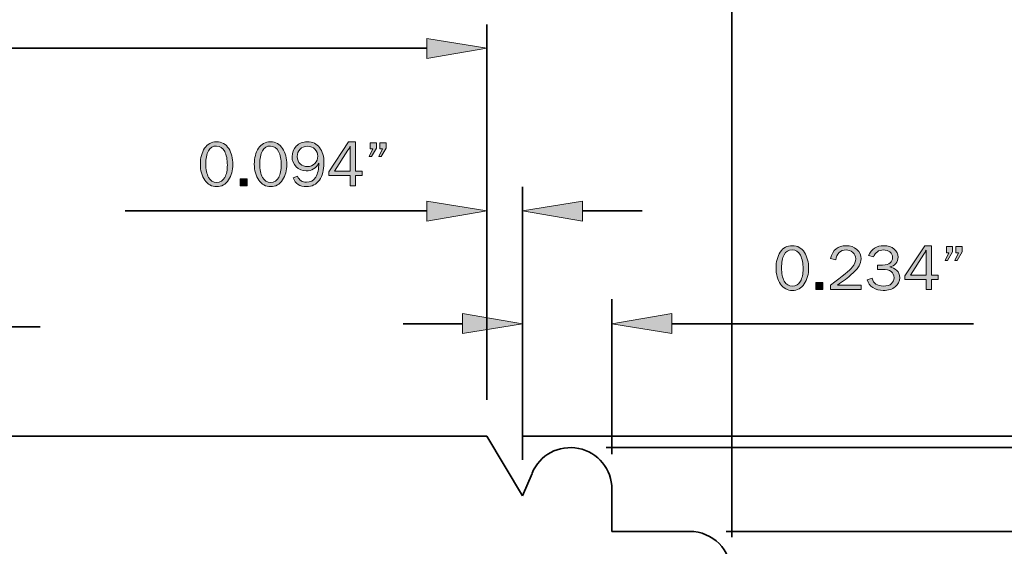
# Model space of a CAD drawing. Units: inches. Extents: x -1 to 9.3, y 1.7 to 9.4.
# Drawn here: x 5 to 7.6, y 5.3 to 6.7 of the extents above; entities that cross this region are included whole.
import ezdxf

# ---------------------------------------------------------------- set-up
doc = ezdxf.new("R2010")
doc.units = ezdxf.units.IN
doc.header["$MEASUREMENT"] = 0
doc.layers.add('6 bead', color=7, linetype='Continuous')

# ---------------------------------------------------------------- blocks, each defined once
blk = doc.blocks.new('block 18')
at = {"layer": '6 bead', "true_color": 0xffffff}
h = blk.add_hatch(color=7, dxfattribs=at)
h.dxf.hatch_style = 2
edge = h.paths.add_edge_path()
edge.add_spline(control_points=[(5.5177, 6.2462), (5.5049, 6.2462), (5.4947, 6.2518), (5.4871, 6.2629), (5.4794, 6.274), (5.4756, 6.2878), (5.4756, 6.3042), (5.4756, 6.3204), (5.4792, 6.3341), (5.4865, 6.3452), (5.4938, 6.3563), (5.504, 6.3619), (5.5173, 6.3619), (5.5312, 6.3619), (5.5417, 6.3561), (5.5489, 6.3444), (5.5561, 6.3328), (5.5597, 6.3192), (5.5597, 6.3036), (5.5597, 6.2883), (5.556, 6.2749), (5.5487, 6.2634), (5.5413, 6.252), (5.531, 6.2462), (5.5177, 6.2462)], knot_values=[0, 0, 0, 0, 1, 1, 1, 2, 2, 2, 3, 3, 3, 4, 4, 4, 5, 5, 5, 6, 6, 6, 7, 7, 7, 8, 8, 8, 8], degree=3, periodic=1)
edge = h.paths.add_edge_path()
edge.add_spline(control_points=[(5.5178, 6.2572), (5.5272, 6.2572), (5.5342, 6.2615), (5.5387, 6.27), (5.5432, 6.2784), (5.5454, 6.2891), (5.5454, 6.302), (5.5454, 6.316), (5.5431, 6.3277), (5.5385, 6.3371), (5.5339, 6.3464), (5.5268, 6.3511), (5.5172, 6.3511), (5.5079, 6.3511), (5.501, 6.3468), (5.4964, 6.3383), (5.4919, 6.3298), (5.4897, 6.3186), (5.4897, 6.3047), (5.4897, 6.2902), (5.4921, 6.2787), (5.4968, 6.2701), (5.5016, 6.2615), (5.5086, 6.2572), (5.5178, 6.2572)], knot_values=[0, 0, 0, 0, 1, 1, 1, 2, 2, 2, 3, 3, 3, 4, 4, 4, 5, 5, 5, 6, 6, 6, 7, 7, 7, 8, 8, 8, 8], degree=3, periodic=1)
h = blk.add_hatch(color=7, dxfattribs=at)
h.dxf.hatch_style = 2
edge = h.paths.add_edge_path()
edge.add_spline(control_points=[(5.6571, 6.2462), (5.6443, 6.2462), (5.6341, 6.2518), (5.6265, 6.2629), (5.6188, 6.274), (5.615, 6.2878), (5.615, 6.3042), (5.615, 6.3204), (5.6186, 6.3341), (5.6259, 6.3452), (5.6332, 6.3563), (5.6434, 6.3619), (5.6567, 6.3619), (5.6706, 6.3619), (5.6812, 6.3561), (5.6883, 6.3444), (5.6955, 6.3328), (5.6991, 6.3192), (5.6991, 6.3036), (5.6991, 6.2883), (5.6954, 6.2749), (5.6881, 6.2634), (5.6807, 6.252), (5.6704, 6.2462), (5.6571, 6.2462)], knot_values=[0, 0, 0, 0, 1, 1, 1, 2, 2, 2, 3, 3, 3, 4, 4, 4, 5, 5, 5, 6, 6, 6, 7, 7, 7, 8, 8, 8, 8], degree=3, periodic=1)
edge = h.paths.add_edge_path()
edge.add_spline(control_points=[(5.6572, 6.2572), (5.6666, 6.2572), (5.6736, 6.2615), (5.6781, 6.27), (5.6826, 6.2784), (5.6848, 6.2891), (5.6848, 6.302), (5.6848, 6.316), (5.6825, 6.3277), (5.6779, 6.3371), (5.6733, 6.3464), (5.6662, 6.3511), (5.6566, 6.3511), (5.6473, 6.3511), (5.6404, 6.3468), (5.6359, 6.3383), (5.6313, 6.3298), (5.6291, 6.3186), (5.6291, 6.3047), (5.6291, 6.2902), (5.6315, 6.2787), (5.6362, 6.2701), (5.641, 6.2615), (5.648, 6.2572), (5.6572, 6.2572)], knot_values=[0, 0, 0, 0, 1, 1, 1, 2, 2, 2, 3, 3, 3, 4, 4, 4, 5, 5, 5, 6, 6, 6, 7, 7, 7, 8, 8, 8, 8], degree=3, periodic=1)
h = blk.add_hatch(color=7, dxfattribs=at)
h.dxf.hatch_style = 2
edge = h.paths.add_edge_path()
edge.add_spline(control_points=[(5.7154, 6.2687), (5.7154, 6.2687), (5.7266, 6.2728), (5.7266, 6.2728), (5.7312, 6.2625), (5.7389, 6.2574), (5.7498, 6.2574), (5.7604, 6.2574), (5.7684, 6.2618), (5.7737, 6.2707), (5.7791, 6.2796), (5.7818, 6.2917), (5.782, 6.3069), (5.7747, 6.2936), (5.7638, 6.2869), (5.7492, 6.2869), (5.7389, 6.2869), (5.7302, 6.2904), (5.7232, 6.2975), (5.7162, 6.3045), (5.7127, 6.3132), (5.7127, 6.3236), (5.7127, 6.3341), (5.7164, 6.3431), (5.7237, 6.3506), (5.7311, 6.3581), (5.7405, 6.3619), (5.7519, 6.3619), (5.7658, 6.3619), (5.7765, 6.357), (5.7839, 6.3472), (5.7914, 6.3374), (5.7951, 6.3239), (5.7951, 6.3067), (5.7951, 6.2887), (5.7912, 6.2741), (5.7833, 6.263), (5.7754, 6.2518), (5.7642, 6.2462), (5.7497, 6.2462), (5.7327, 6.2462), (5.7213, 6.2537), (5.7154, 6.2687)], knot_values=[0, 0, 0, 0, 1, 1, 1, 2, 2, 2, 3, 3, 3, 4, 4, 4, 5, 5, 5, 6, 6, 6, 7, 7, 7, 8, 8, 8, 9, 9, 9, 10, 10, 10, 11, 11, 11, 12, 12, 12, 13, 13, 13, 14, 14, 14, 14], degree=3, periodic=1)
edge = h.paths.add_edge_path()
edge.add_spline(control_points=[(5.7523, 6.2981), (5.7599, 6.2981), (5.7663, 6.3007), (5.7715, 6.3061), (5.7767, 6.3115), (5.7793, 6.3177), (5.7793, 6.3249), (5.7793, 6.3318), (5.7768, 6.3378), (5.7719, 6.3428), (5.767, 6.3478), (5.7606, 6.3503), (5.7525, 6.3503), (5.7444, 6.3503), (5.738, 6.3478), (5.7332, 6.3426), (5.7285, 6.3375), (5.7262, 6.3312), (5.7262, 6.3238), (5.7262, 6.3159), (5.7288, 6.3096), (5.734, 6.305), (5.7392, 6.3004), (5.7453, 6.2981), (5.7523, 6.2981)], knot_values=[0, 0, 0, 0, 1, 1, 1, 2, 2, 2, 3, 3, 3, 4, 4, 4, 5, 5, 5, 6, 6, 6, 7, 7, 7, 8, 8, 8, 8], degree=3, periodic=1)
h = blk.add_hatch(color=7, dxfattribs=at)
h.dxf.hatch_style = 2
h.paths.add_polyline_path([(5.8763, 6.2485), (5.863, 6.2485), (5.863, 6.275), (5.8079, 6.275), (5.8079, 6.2843), (5.859, 6.3619), (5.8763, 6.3619), (5.8763, 6.2859), (5.8943, 6.2859), (5.8943, 6.275), (5.8763, 6.275)])
edge = h.paths.add_edge_path()
edge.add_spline(control_points=[(5.863, 6.2859), (5.863, 6.2859), (5.863, 6.3385), (5.863, 6.3385), (5.863, 6.3423), (5.863, 6.3463), (5.8632, 6.3507), (5.8609, 6.3464), (5.8588, 6.343), (5.8572, 6.3403), (5.8572, 6.3403), (5.8224, 6.2859), (5.8224, 6.2859), (5.8224, 6.2859), (5.863, 6.2859), (5.863, 6.2859)], knot_values=[0, 0, 0, 0, 1, 1, 1, 2, 2, 2, 3, 3, 3, 4, 4, 4, 5, 5, 5, 5], degree=3, periodic=1)
h = blk.add_hatch(color=7, dxfattribs=at)
h.dxf.hatch_style = 2
h.paths.add_polyline_path([(5.9313, 6.3596), (5.9313, 6.3458), (5.9182, 6.324), (5.9122, 6.324), (5.9217, 6.3436), (5.915, 6.3436), (5.915, 6.3596)])
h.paths.add_polyline_path([(5.9556, 6.3596), (5.9556, 6.3458), (5.943, 6.324), (5.9372, 6.324), (5.9463, 6.3436), (5.9397, 6.3436), (5.9397, 6.3596)])
h = blk.add_hatch(color=7, dxfattribs=at)
h.dxf.hatch_style = 2
h.paths.add_polyline_path([(5.5965, 6.2667), (5.5965, 6.2485), (5.5783, 6.2485), (5.5783, 6.2667)])
at = {"layer": '6 bead', "lineweight": 0}
for points in [[(5.8763, 6.2485), (5.863, 6.2485), (5.863, 6.275), (5.8079, 6.275), (5.8079, 6.2843), (5.859, 6.3619), (5.8763, 6.3619), (5.8763, 6.2859), (5.8943, 6.2859), (5.8943, 6.275), (5.8763, 6.275), (5.8763, 6.2485)], [(5.9313, 6.3596), (5.9313, 6.3458), (5.9182, 6.324), (5.9122, 6.324), (5.9217, 6.3436), (5.915, 6.3436), (5.915, 6.3596), (5.9313, 6.3596)], [(5.9556, 6.3596), (5.9556, 6.3458), (5.943, 6.324), (5.9372, 6.324), (5.9463, 6.3436), (5.9397, 6.3436), (5.9397, 6.3596), (5.9556, 6.3596)], [(5.5965, 6.2667), (5.5965, 6.2485), (5.5783, 6.2485), (5.5783, 6.2667), (5.5965, 6.2667)]]:
    blk.add_lwpolyline(points, dxfattribs=at)
for points, knots in [([(5.5177, 6.2462), (5.5049, 6.2462), (5.4947, 6.2518), (5.4871, 6.2629), (5.4794, 6.274), (5.4756, 6.2878), (5.4756, 6.3042), (5.4756, 6.3204), (5.4792, 6.3341), (5.4865, 6.3452), (5.4938, 6.3563), (5.504, 6.3619), (5.5173, 6.3619), (5.5312, 6.3619), (5.5417, 6.3561), (5.5489, 6.3444), (5.5561, 6.3328), (5.5597, 6.3192), (5.5597, 6.3036), (5.5597, 6.2883), (5.556, 6.2749), (5.5487, 6.2634), (5.5413, 6.252), (5.531, 6.2462), (5.5177, 6.2462)], [0, 0, 0, 0, 1, 1, 1, 2, 2, 2, 3, 3, 3, 4, 4, 4, 5, 5, 5, 6, 6, 6, 7, 7, 7, 8, 8, 8, 8]), ([(5.5178, 6.2572), (5.5272, 6.2572), (5.5342, 6.2615), (5.5387, 6.27), (5.5432, 6.2784), (5.5454, 6.2891), (5.5454, 6.302), (5.5454, 6.316), (5.5431, 6.3277), (5.5385, 6.3371), (5.5339, 6.3464), (5.5268, 6.3511), (5.5172, 6.3511), (5.5079, 6.3511), (5.501, 6.3468), (5.4964, 6.3383), (5.4919, 6.3298), (5.4897, 6.3186), (5.4897, 6.3047), (5.4897, 6.2902), (5.4921, 6.2787), (5.4968, 6.2701), (5.5016, 6.2615), (5.5086, 6.2572), (5.5178, 6.2572)], [0, 0, 0, 0, 1, 1, 1, 2, 2, 2, 3, 3, 3, 4, 4, 4, 5, 5, 5, 6, 6, 6, 7, 7, 7, 8, 8, 8, 8]), ([(5.6571, 6.2462), (5.6443, 6.2462), (5.6341, 6.2518), (5.6265, 6.2629), (5.6188, 6.274), (5.615, 6.2878), (5.615, 6.3042), (5.615, 6.3204), (5.6186, 6.3341), (5.6259, 6.3452), (5.6332, 6.3563), (5.6434, 6.3619), (5.6567, 6.3619), (5.6706, 6.3619), (5.6812, 6.3561), (5.6883, 6.3444), (5.6955, 6.3328), (5.6991, 6.3192), (5.6991, 6.3036), (5.6991, 6.2883), (5.6954, 6.2749), (5.6881, 6.2634), (5.6807, 6.252), (5.6704, 6.2462), (5.6571, 6.2462)], [0, 0, 0, 0, 1, 1, 1, 2, 2, 2, 3, 3, 3, 4, 4, 4, 5, 5, 5, 6, 6, 6, 7, 7, 7, 8, 8, 8, 8]), ([(5.6572, 6.2572), (5.6666, 6.2572), (5.6736, 6.2615), (5.6781, 6.27), (5.6826, 6.2784), (5.6848, 6.2891), (5.6848, 6.302), (5.6848, 6.316), (5.6825, 6.3277), (5.6779, 6.3371), (5.6733, 6.3464), (5.6662, 6.3511), (5.6566, 6.3511), (5.6473, 6.3511), (5.6404, 6.3468), (5.6359, 6.3383), (5.6313, 6.3298), (5.6291, 6.3186), (5.6291, 6.3047), (5.6291, 6.2902), (5.6315, 6.2787), (5.6362, 6.2701), (5.641, 6.2615), (5.648, 6.2572), (5.6572, 6.2572)], [0, 0, 0, 0, 1, 1, 1, 2, 2, 2, 3, 3, 3, 4, 4, 4, 5, 5, 5, 6, 6, 6, 7, 7, 7, 8, 8, 8, 8]), ([(5.7154, 6.2687), (5.7154, 6.2687), (5.7266, 6.2728), (5.7266, 6.2728), (5.7312, 6.2625), (5.7389, 6.2574), (5.7498, 6.2574), (5.7604, 6.2574), (5.7684, 6.2618), (5.7737, 6.2707), (5.7791, 6.2796), (5.7818, 6.2917), (5.782, 6.3069), (5.7747, 6.2936), (5.7638, 6.2869), (5.7492, 6.2869), (5.7389, 6.2869), (5.7302, 6.2904), (5.7232, 6.2975), (5.7162, 6.3045), (5.7127, 6.3132), (5.7127, 6.3236), (5.7127, 6.3341), (5.7164, 6.3431), (5.7237, 6.3506), (5.7311, 6.3581), (5.7405, 6.3619), (5.7519, 6.3619), (5.7658, 6.3619), (5.7765, 6.357), (5.7839, 6.3472), (5.7914, 6.3374), (5.7951, 6.3239), (5.7951, 6.3067), (5.7951, 6.2887), (5.7912, 6.2741), (5.7833, 6.263), (5.7754, 6.2518), (5.7642, 6.2462), (5.7497, 6.2462), (5.7327, 6.2462), (5.7213, 6.2537), (5.7154, 6.2687)], [0, 0, 0, 0, 1, 1, 1, 2, 2, 2, 3, 3, 3, 4, 4, 4, 5, 5, 5, 6, 6, 6, 7, 7, 7, 8, 8, 8, 9, 9, 9, 10, 10, 10, 11, 11, 11, 12, 12, 12, 13, 13, 13, 14, 14, 14, 14]), ([(5.7523, 6.2981), (5.7599, 6.2981), (5.7663, 6.3007), (5.7715, 6.3061), (5.7767, 6.3115), (5.7793, 6.3177), (5.7793, 6.3249), (5.7793, 6.3318), (5.7768, 6.3378), (5.7719, 6.3428), (5.767, 6.3478), (5.7606, 6.3503), (5.7525, 6.3503), (5.7444, 6.3503), (5.738, 6.3478), (5.7332, 6.3426), (5.7285, 6.3375), (5.7262, 6.3312), (5.7262, 6.3238), (5.7262, 6.3159), (5.7288, 6.3096), (5.734, 6.305), (5.7392, 6.3004), (5.7453, 6.2981), (5.7523, 6.2981)], [0, 0, 0, 0, 1, 1, 1, 2, 2, 2, 3, 3, 3, 4, 4, 4, 5, 5, 5, 6, 6, 6, 7, 7, 7, 8, 8, 8, 8]), ([(5.863, 6.2859), (5.863, 6.2859), (5.863, 6.3385), (5.863, 6.3385), (5.863, 6.3423), (5.863, 6.3463), (5.8632, 6.3507), (5.8609, 6.3464), (5.8588, 6.343), (5.8572, 6.3403), (5.8572, 6.3403), (5.8224, 6.2859), (5.8224, 6.2859), (5.8224, 6.2859), (5.863, 6.2859), (5.863, 6.2859)], [0, 0, 0, 0, 1, 1, 1, 2, 2, 2, 3, 3, 3, 4, 4, 4, 5, 5, 5, 5])]:
    blk.add_open_spline(points, degree=3, knots=knots, dxfattribs=at)
blk = doc.blocks.new('block 20')
at = {"layer": '6 bead', "true_color": 0xffffff}
h = blk.add_hatch(color=7, dxfattribs=at)
h.dxf.hatch_style = 2
edge = h.paths.add_edge_path()
edge.add_spline(control_points=[(7.0061, 5.9779), (6.9933, 5.9779), (6.983, 5.9835), (6.9754, 5.9946), (6.9677, 6.0057), (6.9639, 6.0194), (6.9639, 6.0359), (6.9639, 6.0521), (6.9676, 6.0657), (6.9748, 6.0769), (6.9821, 6.088), (6.9924, 6.0936), (7.0057, 6.0936), (7.0196, 6.0936), (7.0301, 6.0877), (7.0373, 6.0761), (7.0445, 6.0645), (7.0481, 6.0509), (7.0481, 6.0352), (7.0481, 6.0199), (7.0444, 6.0066), (7.037, 5.9951), (7.0296, 5.9836), (7.0193, 5.9779), (7.0061, 5.9779)], knot_values=[0, 0, 0, 0, 1, 1, 1, 2, 2, 2, 3, 3, 3, 4, 4, 4, 5, 5, 5, 6, 6, 6, 7, 7, 7, 8, 8, 8, 8], degree=3, periodic=1)
edge = h.paths.add_edge_path()
edge.add_spline(control_points=[(7.0062, 5.9889), (7.0155, 5.9889), (7.0225, 5.9931), (7.027, 6.0016), (7.0315, 6.0101), (7.0337, 6.0208), (7.0337, 6.0337), (7.0337, 6.0477), (7.0314, 6.0594), (7.0268, 6.0687), (7.0222, 6.0781), (7.0151, 6.0827), (7.0055, 6.0827), (6.9962, 6.0827), (6.9893, 6.0785), (6.9848, 6.07), (6.9803, 6.0614), (6.978, 6.0502), (6.978, 6.0363), (6.978, 6.0219), (6.9804, 6.0104), (6.9852, 6.0018), (6.9899, 5.9932), (6.9969, 5.9889), (7.0062, 5.9889)], knot_values=[0, 0, 0, 0, 1, 1, 1, 2, 2, 2, 3, 3, 3, 4, 4, 4, 5, 5, 5, 6, 6, 6, 7, 7, 7, 8, 8, 8, 8], degree=3, periodic=1)
h = blk.add_hatch(color=7, dxfattribs=at)
h.dxf.hatch_style = 2
edge = h.paths.add_edge_path()
edge.add_spline(control_points=[(7.184, 5.9917), (7.184, 5.9917), (7.184, 5.9802), (7.184, 5.9802), (7.184, 5.9802), (7.1051, 5.9802), (7.1051, 5.9802), (7.1051, 5.9802), (7.1051, 5.9917), (7.1051, 5.9917), (7.1363, 6.0151), (7.1548, 6.0304), (7.1608, 6.0378), (7.1668, 6.0453), (7.1698, 6.0526), (7.1698, 6.0599), (7.1698, 6.0666), (7.1673, 6.0721), (7.1622, 6.0763), (7.1572, 6.0805), (7.1514, 6.0826), (7.1448, 6.0826), (7.138, 6.0826), (7.1321, 6.0803), (7.1268, 6.0757), (7.1216, 6.0711), (7.1187, 6.0649), (7.1181, 6.057), (7.1181, 6.057), (7.1051, 6.0609), (7.1051, 6.0609), (7.1105, 6.0827), (7.1238, 6.0936), (7.145, 6.0936), (7.1564, 6.0936), (7.1657, 6.0903), (7.1729, 6.0838), (7.1801, 6.0773), (7.1836, 6.0693), (7.1836, 6.0599), (7.1836, 6.0535), (7.182, 6.0473), (7.1786, 6.0413), (7.1752, 6.0353), (7.1688, 6.0282), (7.1593, 6.0199), (7.1499, 6.0116), (7.1377, 6.0022), (7.1227, 5.9917), (7.1227, 5.9917), (7.184, 5.9917), (7.184, 5.9917)], knot_values=[0, 0, 0, 0, 1, 1, 1, 2, 2, 2, 3, 3, 3, 4, 4, 4, 5, 5, 5, 6, 6, 6, 7, 7, 7, 8, 8, 8, 9, 9, 9, 10, 10, 10, 11, 11, 11, 12, 12, 12, 13, 13, 13, 14, 14, 14, 15, 15, 15, 16, 16, 16, 17, 17, 17, 17], degree=3, periodic=1)
h = blk.add_hatch(color=7, dxfattribs=at)
h.dxf.hatch_style = 2
edge = h.paths.add_edge_path()
edge.add_spline(control_points=[(7.2265, 6.0324), (7.2265, 6.0324), (7.2265, 6.0434), (7.2265, 6.0434), (7.2265, 6.0434), (7.2391, 6.0434), (7.2391, 6.0434), (7.2484, 6.0434), (7.2551, 6.0453), (7.259, 6.0491), (7.263, 6.053), (7.265, 6.0576), (7.265, 6.063), (7.265, 6.069), (7.2628, 6.0738), (7.2584, 6.0773), (7.2539, 6.0808), (7.2483, 6.0826), (7.2416, 6.0826), (7.2291, 6.0826), (7.2205, 6.0765), (7.2157, 6.0644), (7.2157, 6.0644), (7.2032, 6.068), (7.2032, 6.068), (7.2103, 6.085), (7.2236, 6.0936), (7.2429, 6.0936), (7.2537, 6.0936), (7.2625, 6.0907), (7.2692, 6.0849), (7.2759, 6.0791), (7.2792, 6.0721), (7.2792, 6.064), (7.2792, 6.0577), (7.2772, 6.0522), (7.2732, 6.0475), (7.2692, 6.0428), (7.264, 6.0399), (7.2577, 6.0387), (7.2648, 6.0376), (7.2708, 6.0347), (7.2759, 6.0298), (7.281, 6.0249), (7.2835, 6.0186), (7.2835, 6.0108), (7.2835, 6.0015), (7.2797, 5.9937), (7.2722, 5.9874), (7.2646, 5.9811), (7.2543, 5.9779), (7.2412, 5.9779), (7.2308, 5.9779), (7.2219, 5.9804), (7.2145, 5.9853), (7.207, 5.9903), (7.2019, 5.9968), (7.1991, 6.005), (7.1991, 6.005), (7.212, 6.0093), (7.212, 6.0093), (7.216, 5.9959), (7.2256, 5.9892), (7.2409, 5.9892), (7.2509, 5.9892), (7.2581, 5.9914), (7.2625, 5.9956), (7.2668, 5.9999), (7.269, 6.005), (7.269, 6.0109), (7.269, 6.0173), (7.2664, 6.0225), (7.2612, 6.0265), (7.2559, 6.0304), (7.2486, 6.0324), (7.2391, 6.0324), (7.2391, 6.0324), (7.2265, 6.0324), (7.2265, 6.0324)], knot_values=[0, 0, 0, 0, 1, 1, 1, 2, 2, 2, 3, 3, 3, 4, 4, 4, 5, 5, 5, 6, 6, 6, 7, 7, 7, 8, 8, 8, 9, 9, 9, 10, 10, 10, 11, 11, 11, 12, 12, 12, 13, 13, 13, 14, 14, 14, 15, 15, 15, 16, 16, 16, 17, 17, 17, 18, 18, 18, 19, 19, 19, 20, 20, 20, 21, 21, 21, 22, 22, 22, 23, 23, 23, 24, 24, 24, 25, 25, 25, 26, 26, 26, 26], degree=3, periodic=1)
h = blk.add_hatch(color=7, dxfattribs=at)
h.dxf.hatch_style = 2
h.paths.add_polyline_path([(7.3655, 5.9802), (7.3521, 5.9802), (7.3521, 6.0066), (7.2971, 6.0066), (7.2971, 6.016), (7.3482, 6.0936), (7.3655, 6.0936), (7.3655, 6.0176), (7.3834, 6.0176), (7.3834, 6.0066), (7.3655, 6.0066)])
edge = h.paths.add_edge_path()
edge.add_spline(control_points=[(7.3521, 6.0176), (7.3521, 6.0176), (7.3521, 6.0701), (7.3521, 6.0701), (7.3521, 6.0739), (7.3522, 6.078), (7.3523, 6.0824), (7.35, 6.0781), (7.348, 6.0747), (7.3463, 6.072), (7.3463, 6.072), (7.3116, 6.0176), (7.3116, 6.0176), (7.3116, 6.0176), (7.3521, 6.0176), (7.3521, 6.0176)], knot_values=[0, 0, 0, 0, 1, 1, 1, 2, 2, 2, 3, 3, 3, 4, 4, 4, 5, 5, 5, 5], degree=3, periodic=1)
h = blk.add_hatch(color=7, dxfattribs=at)
h.dxf.hatch_style = 2
h.paths.add_polyline_path([(7.4205, 6.0913), (7.4205, 6.0774), (7.4074, 6.0557), (7.4013, 6.0557), (7.4109, 6.0753), (7.4042, 6.0753), (7.4042, 6.0913)])
h.paths.add_polyline_path([(7.4448, 6.0913), (7.4448, 6.0774), (7.4321, 6.0557), (7.4263, 6.0557), (7.4354, 6.0753), (7.4288, 6.0753), (7.4288, 6.0913)])
h = blk.add_hatch(color=7, dxfattribs=at)
h.dxf.hatch_style = 2
h.paths.add_polyline_path([(7.0849, 5.9984), (7.0849, 5.9802), (7.0666, 5.9802), (7.0666, 5.9984)])
at = {"layer": '6 bead', "lineweight": 0}
for points in [[(7.3655, 5.9802), (7.3521, 5.9802), (7.3521, 6.0066), (7.2971, 6.0066), (7.2971, 6.016), (7.3482, 6.0936), (7.3655, 6.0936), (7.3655, 6.0176), (7.3834, 6.0176), (7.3834, 6.0066), (7.3655, 6.0066), (7.3655, 5.9802)], [(7.4205, 6.0913), (7.4205, 6.0774), (7.4074, 6.0557), (7.4013, 6.0557), (7.4109, 6.0753), (7.4042, 6.0753), (7.4042, 6.0913), (7.4205, 6.0913)], [(7.4448, 6.0913), (7.4448, 6.0774), (7.4321, 6.0557), (7.4263, 6.0557), (7.4354, 6.0753), (7.4288, 6.0753), (7.4288, 6.0913), (7.4448, 6.0913)], [(7.0849, 5.9984), (7.0849, 5.9802), (7.0666, 5.9802), (7.0666, 5.9984), (7.0849, 5.9984)]]:
    blk.add_lwpolyline(points, dxfattribs=at)
for points, knots in [([(7.0061, 5.9779), (6.9933, 5.9779), (6.983, 5.9835), (6.9754, 5.9946), (6.9677, 6.0057), (6.9639, 6.0194), (6.9639, 6.0359), (6.9639, 6.0521), (6.9676, 6.0657), (6.9748, 6.0769), (6.9821, 6.088), (6.9924, 6.0936), (7.0057, 6.0936), (7.0196, 6.0936), (7.0301, 6.0877), (7.0373, 6.0761), (7.0445, 6.0645), (7.0481, 6.0509), (7.0481, 6.0352), (7.0481, 6.0199), (7.0444, 6.0066), (7.037, 5.9951), (7.0296, 5.9836), (7.0193, 5.9779), (7.0061, 5.9779)], [0, 0, 0, 0, 1, 1, 1, 2, 2, 2, 3, 3, 3, 4, 4, 4, 5, 5, 5, 6, 6, 6, 7, 7, 7, 8, 8, 8, 8]), ([(7.184, 5.9917), (7.184, 5.9917), (7.184, 5.9802), (7.184, 5.9802), (7.184, 5.9802), (7.1051, 5.9802), (7.1051, 5.9802), (7.1051, 5.9802), (7.1051, 5.9917), (7.1051, 5.9917), (7.1363, 6.0151), (7.1548, 6.0304), (7.1608, 6.0378), (7.1668, 6.0453), (7.1698, 6.0526), (7.1698, 6.0599), (7.1698, 6.0666), (7.1673, 6.0721), (7.1622, 6.0763), (7.1572, 6.0805), (7.1514, 6.0826), (7.1448, 6.0826), (7.138, 6.0826), (7.1321, 6.0803), (7.1268, 6.0757), (7.1216, 6.0711), (7.1187, 6.0649), (7.1181, 6.057), (7.1181, 6.057), (7.1051, 6.0609), (7.1051, 6.0609), (7.1105, 6.0827), (7.1238, 6.0936), (7.145, 6.0936), (7.1564, 6.0936), (7.1657, 6.0903), (7.1729, 6.0838), (7.1801, 6.0773), (7.1836, 6.0693), (7.1836, 6.0599), (7.1836, 6.0535), (7.182, 6.0473), (7.1786, 6.0413), (7.1752, 6.0353), (7.1688, 6.0282), (7.1593, 6.0199), (7.1499, 6.0116), (7.1377, 6.0022), (7.1227, 5.9917), (7.1227, 5.9917), (7.184, 5.9917), (7.184, 5.9917)], [0, 0, 0, 0, 1, 1, 1, 2, 2, 2, 3, 3, 3, 4, 4, 4, 5, 5, 5, 6, 6, 6, 7, 7, 7, 8, 8, 8, 9, 9, 9, 10, 10, 10, 11, 11, 11, 12, 12, 12, 13, 13, 13, 14, 14, 14, 15, 15, 15, 16, 16, 16, 17, 17, 17, 17]), ([(7.2265, 6.0324), (7.2265, 6.0324), (7.2265, 6.0434), (7.2265, 6.0434), (7.2265, 6.0434), (7.2391, 6.0434), (7.2391, 6.0434), (7.2484, 6.0434), (7.2551, 6.0453), (7.259, 6.0491), (7.263, 6.053), (7.265, 6.0576), (7.265, 6.063), (7.265, 6.069), (7.2628, 6.0738), (7.2584, 6.0773), (7.2539, 6.0808), (7.2483, 6.0826), (7.2416, 6.0826), (7.2291, 6.0826), (7.2205, 6.0765), (7.2157, 6.0644), (7.2157, 6.0644), (7.2032, 6.068), (7.2032, 6.068), (7.2103, 6.085), (7.2236, 6.0936), (7.2429, 6.0936), (7.2537, 6.0936), (7.2625, 6.0907), (7.2692, 6.0849), (7.2759, 6.0791), (7.2792, 6.0721), (7.2792, 6.064), (7.2792, 6.0577), (7.2772, 6.0522), (7.2732, 6.0475), (7.2692, 6.0428), (7.264, 6.0399), (7.2577, 6.0387), (7.2648, 6.0376), (7.2708, 6.0347), (7.2759, 6.0298), (7.281, 6.0249), (7.2835, 6.0186), (7.2835, 6.0108), (7.2835, 6.0015), (7.2797, 5.9937), (7.2722, 5.9874), (7.2646, 5.9811), (7.2543, 5.9779), (7.2412, 5.9779), (7.2308, 5.9779), (7.2219, 5.9804), (7.2145, 5.9853), (7.207, 5.9903), (7.2019, 5.9968), (7.1991, 6.005), (7.1991, 6.005), (7.212, 6.0093), (7.212, 6.0093), (7.216, 5.9959), (7.2256, 5.9892), (7.2409, 5.9892), (7.2509, 5.9892), (7.2581, 5.9914), (7.2625, 5.9956), (7.2668, 5.9999), (7.269, 6.005), (7.269, 6.0109), (7.269, 6.0173), (7.2664, 6.0225), (7.2612, 6.0265), (7.2559, 6.0304), (7.2486, 6.0324), (7.2391, 6.0324), (7.2391, 6.0324), (7.2265, 6.0324), (7.2265, 6.0324)], [0, 0, 0, 0, 1, 1, 1, 2, 2, 2, 3, 3, 3, 4, 4, 4, 5, 5, 5, 6, 6, 6, 7, 7, 7, 8, 8, 8, 9, 9, 9, 10, 10, 10, 11, 11, 11, 12, 12, 12, 13, 13, 13, 14, 14, 14, 15, 15, 15, 16, 16, 16, 17, 17, 17, 18, 18, 18, 19, 19, 19, 20, 20, 20, 21, 21, 21, 22, 22, 22, 23, 23, 23, 24, 24, 24, 25, 25, 25, 26, 26, 26, 26]), ([(7.0062, 5.9889), (7.0155, 5.9889), (7.0225, 5.9931), (7.027, 6.0016), (7.0315, 6.0101), (7.0337, 6.0208), (7.0337, 6.0337), (7.0337, 6.0477), (7.0314, 6.0594), (7.0268, 6.0687), (7.0222, 6.0781), (7.0151, 6.0827), (7.0055, 6.0827), (6.9962, 6.0827), (6.9893, 6.0785), (6.9848, 6.07), (6.9803, 6.0614), (6.978, 6.0502), (6.978, 6.0363), (6.978, 6.0219), (6.9804, 6.0104), (6.9852, 6.0018), (6.9899, 5.9932), (6.9969, 5.9889), (7.0062, 5.9889)], [0, 0, 0, 0, 1, 1, 1, 2, 2, 2, 3, 3, 3, 4, 4, 4, 5, 5, 5, 6, 6, 6, 7, 7, 7, 8, 8, 8, 8]), ([(7.3521, 6.0176), (7.3521, 6.0176), (7.3521, 6.0701), (7.3521, 6.0701), (7.3521, 6.0739), (7.3522, 6.078), (7.3523, 6.0824), (7.35, 6.0781), (7.348, 6.0747), (7.3463, 6.072), (7.3463, 6.072), (7.3116, 6.0176), (7.3116, 6.0176), (7.3116, 6.0176), (7.3521, 6.0176), (7.3521, 6.0176)], [0, 0, 0, 0, 1, 1, 1, 2, 2, 2, 3, 3, 3, 4, 4, 4, 5, 5, 5, 5])]:
    blk.add_open_spline(points, degree=3, knots=knots, dxfattribs=at)

msp = doc.modelspace()

# ---------------------------------------------------------------- hatches: boundary and pattern name
at = {"layer": '6 bead', "true_color": 0xffffff}
h = msp.add_hatch(color=7, dxfattribs=at)
h.dxf.hatch_style = 2
h.paths.add_polyline_path([(6.0614, 6.6286), (6.0614, 6.5769), (6.2164, 6.6036)])
h = msp.add_hatch(color=7, dxfattribs=at)
h.dxf.hatch_style = 2
h.paths.add_polyline_path([(6.0614, 6.2086), (6.0614, 6.1569), (6.2164, 6.1836)])
h = msp.add_hatch(color=7, dxfattribs=at)
h.dxf.hatch_style = 2
h.paths.add_polyline_path([(6.4631, 6.2086), (6.4631, 6.1569), (6.3081, 6.1836)])
h = msp.add_hatch(color=7, dxfattribs=at)
h.dxf.hatch_style = 2
h.paths.add_polyline_path([(6.153, 5.9186), (6.153, 5.8669), (6.3081, 5.892)])
h = msp.add_hatch(color=7, dxfattribs=at)
h.dxf.hatch_style = 2
h.paths.add_polyline_path([(6.6947, 5.9186), (6.6947, 5.8669), (6.5397, 5.892)])

# ---------------------------------------------------------------- linework, layer by layer
at = {"layer": '6 bead', "color": 7, "lineweight": 35, "true_color": 0xffffff}
for points in [[(6.8497, 5.3403), (6.8497, 7.0653)], [(6.2164, 5.6953), (6.2164, 6.6653)], [(4.2814, 6.6036), (6.0614, 6.6036)], [(6.2164, 5.6953), (6.2164, 6.2453)], [(6.3081, 5.5403), (6.3081, 6.2453)], [(6.0614, 6.1836), (5.2814, 6.1836)], [(6.4631, 6.1836), (6.6181, 6.1836)], [(6.3081, 5.5403), (6.3081, 5.9553)], [(6.5397, 5.5553), (6.5397, 5.9553)], [(4.2814, 5.8836), (5.0614, 5.8836)], [(6.153, 5.892), (5.9997, 5.892)], [(6.6947, 5.892), (7.4747, 5.892)], [(4.1281, 5.6019), (6.2164, 5.6019)], [(6.2164, 5.6019), (6.3081, 5.447)], [(6.3081, 5.6019), (9.0397, 5.6019)], [(6.5247, 5.572), (8.6481, 5.572)], [(6.5247, 5.572), (9.0397, 5.572)], [(6.3081, 5.447), (6.3331, 5.5053)], [(6.5397, 5.4636), (6.5397, 5.3553)], [(6.5397, 5.3553), (6.7414, 5.3553)], [(6.8347, 5.3553), (8.2414, 5.3553)], [(6.8347, 5.3553), (8.6481, 5.3553)]]:
    msp.add_lwpolyline(points, dxfattribs=at)
at = {"layer": '6 bead', "lineweight": 0}
for points in [[(6.0614, 6.6286), (6.0614, 6.5769), (6.2164, 6.6036), (6.0614, 6.6286)], [(6.0614, 6.6286), (6.0614, 6.5769), (6.2164, 6.6036), (6.0614, 6.6286)], [(6.0614, 6.2086), (6.0614, 6.1569), (6.2164, 6.1836), (6.0614, 6.2086)], [(6.0614, 6.2086), (6.0614, 6.1569), (6.2164, 6.1836), (6.0614, 6.2086)], [(6.4631, 6.2086), (6.4631, 6.1569), (6.3081, 6.1836), (6.4631, 6.2086)], [(6.4631, 6.2086), (6.4631, 6.1569), (6.3081, 6.1836), (6.4631, 6.2086)], [(6.153, 5.9186), (6.153, 5.8669), (6.3081, 5.892), (6.153, 5.9186)], [(6.153, 5.9186), (6.153, 5.8669), (6.3081, 5.892), (6.153, 5.9186)], [(6.6947, 5.9186), (6.6947, 5.8669), (6.5397, 5.892), (6.6947, 5.9186)], [(6.6947, 5.9186), (6.6947, 5.8669), (6.5397, 5.892), (6.6947, 5.9186)]]:
    msp.add_lwpolyline(points, dxfattribs=at)
at = {"layer": '6 bead', "color": 7, "lineweight": 35, "true_color": 0xffffff}
for points in [[(6.5397, 5.4645), (6.5397, 5.5157), (6.5036, 5.5598), (6.4533, 5.5699), (6.403, 5.5799), (6.3527, 5.5531), (6.333, 5.5058)], [(6.7406, 5.1403), (6.7999, 5.1403), (6.8481, 5.1884), (6.8481, 5.2478), (6.8481, 5.3072), (6.7999, 5.3553), (6.7406, 5.3553)]]:
    msp.add_open_spline(points, degree=3, knots=[0, 0, 0, 0, 1, 1, 1, 2, 2, 2, 2], dxfattribs=at)

# ---------------------------------------------------------------- block references
at = {"layer": '6 bead'}
for name in ['block 18', 'block 20']:
    msp.add_blockref(name, (0, 0), dxfattribs=at)

doc.saveas('drawing.dxf')
